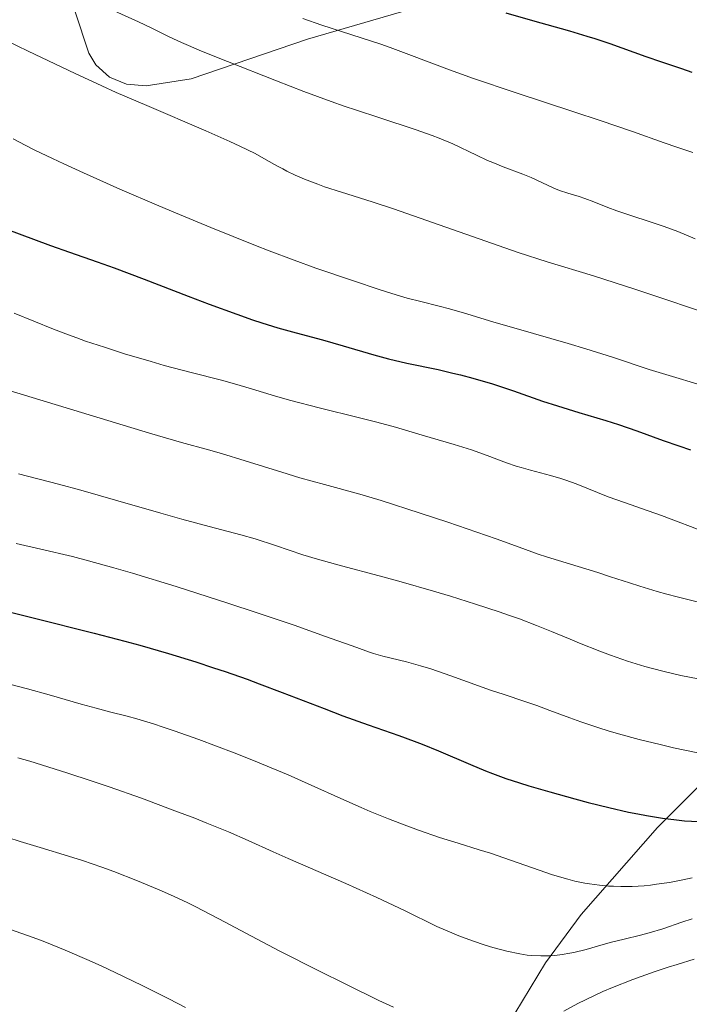
# Model space of a CAD drawing. Units: metres. Extents: x 654423 to 661319, y 4762562 to 4767344.
# Drawn here: x 654602 to 654678, y 4763950 to 4764063 of the extents above; entities that cross this region are included whole.
import ezdxf

# ---------------------------------------------------------------- set-up
doc = ezdxf.new("R2010")
doc.units = ezdxf.units.M
doc.header["$MEASUREMENT"] = 0
doc.linetypes.add('DGN Style 3', pattern=[124.48688, 88.9192, -35.56768])
doc.layers.add('Entidades rústicas y varios', color=7, linetype='Continuous', lineweight=0)
doc.layers.add('Relieve y altimetría', color=7, linetype='Continuous', lineweight=0)

msp = doc.modelspace()

# ---------------------------------------------------------------- linework, layer by layer
at = {"layer": 'Entidades rústicas y varios', "color": 92, "linetype": 'DGN Style 3', "lineweight": 0}
for points in [[(654608.18, 4764063.65, 1229.22), (654609.78, 4764058.83, 1229.96), (654610.57, 4764057.5, 1230.31), (654612.14, 4764056.07, 1230.87), (654614.07, 4764055.3, 1231.43), (654616.32, 4764055.09, 1231.99), (654621.44, 4764055.91, 1233.13), (654634.72, 4764060.42, 1236.12), (654671.66, 4764071.21, 1247.25)], [(654671.66, 4764071.21, 1247.25), (654634.72, 4764060.42, 1236.12), (654621.44, 4764055.91, 1233.13), (654616.32, 4764055.09, 1231.99), (654614.07, 4764055.3, 1231.43), (654612.14, 4764056.07, 1230.87), (654610.57, 4764057.5, 1230.31), (654609.78, 4764058.83, 1229.96), (654608.18, 4764063.65, 1229.22)], [(654682.66, 4763978.41, 1195.39), (654674.68, 4763970.37, 1190.32), (654665.97, 4763960.44, 1182.97), (654661.9, 4763954.95, 1178.73), (654655.5, 4763944.43, 1170.1)], [(654655.5, 4763944.43, 1170.1), (654661.9, 4763954.95, 1178.73), (654665.97, 4763960.44, 1182.97), (654674.68, 4763970.37, 1190.32), (654682.66, 4763978.41, 1195.39)]]:
    msp.add_polyline3d(points, dxfattribs=at)
at = {"layer": 'Relieve y altimetría', "color": 36, "linetype": 'Continuous', "lineweight": 0, "flags": 128}
for points, elevation in [([(654612.31, 4764063.81), (654615.43, 4764062.4), (654616.86, 4764061.72), (654618.31, 4764061.01), (654618.95, 4764060.69), (654620.34, 4764060.05), (654621.15, 4764059.69), (654622.61, 4764059.07), (654625.58, 4764057.86), (654631.18, 4764055.65), (654634.32, 4764054.45), (654637.43, 4764053.3), (654638.91, 4764052.78), (654640.31, 4764052.3), (654642.86, 4764051.46), (654647.14, 4764050.07), (654648.94, 4764049.43), (654649.76, 4764049.11), (654651.29, 4764048.45), (654654, 4764047.16), (654655.25, 4764046.58), (654655.87, 4764046.32), (654657.07, 4764045.84), (654659.29, 4764045), (654660.25, 4764044.62), (654661.48, 4764044.07), (654662.85, 4764043.41), (654663.48, 4764043.14), (654664.42, 4764042.82), (654665.71, 4764042.45), (654666.36, 4764042.24), (654667.39, 4764041.84), (654669.01, 4764041.19), (654670.01, 4764040.82), (654675.44, 4764039.03), (654676.97, 4764038.45), (654678.96, 4764037.63)], 1215), ([(654634.2, 4764062.77), (654636.34, 4764062.04), (654640.85, 4764060.59), (654643.08, 4764059.84), (654644.16, 4764059.46), (654646.3, 4764058.66), (654650.92, 4764056.92), (654653.65, 4764055.94), (654658.42, 4764054.32), (654665.12, 4764052.12), (654668.14, 4764051.12), (654671.83, 4764049.86), (654675.44, 4764048.58), (654676.86, 4764048.08), (654678.7, 4764047.48)], 1220), ([(654600.32, 4764060.26), (654602.85, 4764059.06), (654608.2, 4764056.49), (654611.24, 4764055.09), (654612.89, 4764054.35), (654616.37, 4764052.83), (654623.11, 4764049.94), (654625.86, 4764048.73), (654626.98, 4764048.21), (654628.73, 4764047.35), (654630.01, 4764046.66), (654631.3, 4764045.93), (654631.89, 4764045.6), (654632.35, 4764045.36), (654633.33, 4764044.89), (654634.39, 4764044.43), (654635.89, 4764043.85), (654636.68, 4764043.57), (654638.62, 4764042.95), (654642.12, 4764041.84), (654644.55, 4764041.04), (654658.78, 4764036.07), (654662.07, 4764034.99), (654667.38, 4764033.38), (654672.18, 4764031.84), (654674.94, 4764030.92), (654679.22, 4764029.46)], 1210), ([(654601.13, 4764049.04), (654602.5, 4764048.32), (654603.59, 4764047.76), (654605.63, 4764046.78), (654606.91, 4764046.17), (654609.16, 4764045.14), (654613.32, 4764043.28), (654617.74, 4764041.38), (654620.1, 4764040.38), (654623.68, 4764038.9), (654628.8, 4764036.85), (654630.35, 4764036.25), (654633.19, 4764035.18), (654635.69, 4764034.28), (654639.84, 4764032.85), (654643.03, 4764031.79), (654644.35, 4764031.38), (654646.1, 4764030.86), (654647.66, 4764030.46), (654649.75, 4764029.94), (654650.91, 4764029.63), (654652.89, 4764029.05), (654656, 4764028.1), (654657.73, 4764027.59), (654660.52, 4764026.79), (654664.48, 4764025.66), (654666.5, 4764025.06), (654669.53, 4764024.09), (654673.73, 4764022.71), (654675.98, 4764022), (654679.55, 4764020.94)], 1205), ([(654601.24, 4764029.14), (654605.75, 4764027.3), (654607.45, 4764026.64), (654608.39, 4764026.3), (654609.39, 4764025.95), (654611.54, 4764025.23), (654613.82, 4764024.5), (654616.88, 4764023.59), (654618.36, 4764023.17), (654621.43, 4764022.35), (654624.91, 4764021.46), (654626.39, 4764021.06), (654628.33, 4764020.49), (654631.07, 4764019.65), (654632.8, 4764019.16), (654636.04, 4764018.33), (654640.65, 4764017.19), (654642.62, 4764016.69), (654644.78, 4764016.1), (654647.79, 4764015.19), (654651.47, 4764014.14), (654653.42, 4764013.53), (654655.22, 4764012.88), (654657.45, 4764012.03), (654658.54, 4764011.66), (654659.09, 4764011.49), (654660.19, 4764011.19), (654662.46, 4764010.6), (654663.62, 4764010.26), (654664.2, 4764010.06), (654665.39, 4764009.62), (654667.81, 4764008.65), (654669.03, 4764008.17), (654670.89, 4764007.49), (654673.6, 4764006.56), (654675.12, 4764006.01), (654680.34, 4764004.06)], 1195), ([(654599.37, 4764020.67), (654616.7, 4764015.42), (654620.35, 4764014.36), (654623.43, 4764013.53), (654624.9, 4764013.11), (654627.62, 4764012.27), (654631.79, 4764010.96), (654633.84, 4764010.34), (654636.67, 4764009.56)], 1190), ([(654601.72, 4764010.77), (654606.3, 4764009.59), (654608.84, 4764008.9), (654612.8, 4764007.79), (654617.98, 4764006.29), (654620.36, 4764005.62), (654623.51, 4764004.77), (654627.1, 4764003.81), (654628.73, 4764003.34), (654631.07, 4764002.58), (654634.2, 4764001.54), (654635.87, 4764001.02), (654638.61, 4764000.26), (654642.9, 4763999.14), (654645.41, 4763998.45), (654649.12, 4763997.38), (654651.06, 4763996.8), (654653.91, 4763995.9), (654656.58, 4763995.03)], 1185), ([(654636.67, 4764009.56), (654640.68, 4764008.45), (654643.14, 4764007.72), (654647.59, 4764006.3), (654650.74, 4764005.26), (654656.24, 4764003.36), (654658.87, 4764002.42), (654661.03, 4764001.62), (654661.99, 4764001.3), (654667.84, 4763999.52), (654669.32, 4763999.03), (654671.46, 4763998.32), (654672.64, 4763997.95), (654674.63, 4763997.35), (654675.74, 4763997.04), (654676.92, 4763996.73), (654679.48, 4763996.08)], 1190), ([(654601.47, 4764002.82), (654604.27, 4764002.16), (654607.89, 4764001.32), (654609.72, 4764000.86), (654612.63, 4764000.06), (654614.76, 4763999.44), (654619.72, 4763997.91), (654625.75, 4763995.98), (654628.86, 4763994.96), (654633.2, 4763993.49), (654636.77, 4763992.22), (654640.34, 4763990.93), (654641.69, 4763990.46), (654642.27, 4763990.27), (654643.3, 4763989.97), (654646.03, 4763989.3), (654647.63, 4763988.85), (654648.78, 4763988.49), (654651.09, 4763987.72), (654655.62, 4763986.08), (654657.17, 4763985.57), (654659.52, 4763984.79), (654660.88, 4763984.31), (654662.39, 4763983.76), (654664.66, 4763982.91), (654665.91, 4763982.47), (654667.96, 4763981.78), (654669.05, 4763981.44), (654670.2, 4763981.1), (654672.57, 4763980.45), (654674.96, 4763979.85), (654676.5, 4763979.49), (654679.26, 4763978.9)], 1180), ([(654656.58, 4763995.03), (654657.79, 4763994.61), (654658.9, 4763994.21), (654660.86, 4763993.47), (654662.57, 4763992.77), (654664.7, 4763991.88), (654665.77, 4763991.43), (654668.09, 4763990.52), (654669.32, 4763990.07), (654671.24, 4763989.4), (654673.23, 4763988.78), (654674.24, 4763988.5), (654675.27, 4763988.23), (654677.32, 4763987.75), (654679.31, 4763987.35)], 1185), ([(654600.85, 4763986.72), (654602.77, 4763986.24), (654605.24, 4763985.54), (654608.89, 4763984.48), (654610.6, 4763984), (654612.14, 4763983.61), (654614.14, 4763983.1), (654615.24, 4763982.8), (654617.14, 4763982.23), (654618.26, 4763981.86), (654619.5, 4763981.44), (654622.3, 4763980.44), (654626.36, 4763978.9), (654628.38, 4763978.11), (654631.21, 4763976.94), (654632.5, 4763976.4), (654634.81, 4763975.37), (654638.85, 4763973.53), (654640.83, 4763972.66), (654641.86, 4763972.22), (654643.96, 4763971.38), (654646.05, 4763970.58), (654647.39, 4763970.09), (654649.78, 4763969.26), (654651.91, 4763968.58), (654654.32, 4763967.85), (654655.62, 4763967.44), (654657.9, 4763966.66), (654661.17, 4763965.51), (654662.68, 4763965), (654664.44, 4763964.48), (654665.23, 4763964.27), (654666.36, 4763964.03), (654666.91, 4763963.94), (654668.03, 4763963.79), (654669.08, 4763963.7), (654669.63, 4763963.67), (654670.47, 4763963.65), (654671.78, 4763963.66), (654673.15, 4763963.74), (654673.85, 4763963.81), (654674.56, 4763963.9), (654676.02, 4763964.12), (654677.55, 4763964.41)], 1170), ([(654601.66, 4763978.36), (654603.02, 4763977.96), (654607.27, 4763976.62), (654610.16, 4763975.67), (654612.07, 4763975.02), (654615.77, 4763973.72), (654619.58, 4763972.31), (654621.86, 4763971.44), (654623.25, 4763970.88), (654625.7, 4763969.88), (654627.96, 4763968.9), (654630.82, 4763967.61), (654632.5, 4763966.86), (654639.11, 4763963.98), (654642.62, 4763962.4), (654645.78, 4763960.89), (654649.5, 4763959.1), (654651.18, 4763958.35), (654651.99, 4763958.01), (654653.54, 4763957.43), (654654.98, 4763956.96), (654655.87, 4763956.69), (654657.47, 4763956.27), (654658.96, 4763955.96), (654659.81, 4763955.82), (654660.34, 4763955.77)], 1165), ([(654600.52, 4763969.24), (654601.91, 4763968.8), (654604.21, 4763968.1), (654607.45, 4763967.13), (654609.03, 4763966.63), (654611.24, 4763965.86), (654612.63, 4763965.35), (654615.32, 4763964.29), (654618.06, 4763963.15), (654619.51, 4763962.51), (654621.07, 4763961.77), (654621.89, 4763961.36), (654624.59, 4763959.96)], 1160), ([(654677.55, 4763964.41), (654678.61, 4763964.64)], 1170), ([(654600.17, 4763958.96), (654602, 4763958.33), (654602.98, 4763957.98), (654604.54, 4763957.4), (654607.06, 4763956.38), (654609.81, 4763955.2), (654611.26, 4763954.54), (654612.77, 4763953.84), (654615.85, 4763952.35)], 1155), ([(654624.59, 4763959.96), (654628.96, 4763957.62), (654631.57, 4763956.26), (654636.02, 4763954), (654639.08, 4763952.48), (654642.88, 4763950.64), (654644.52, 4763949.86)], 1160), ([(654660.34, 4763955.77), (654661.37, 4763955.72), (654662.42, 4763955.74), (654662.96, 4763955.78), (654663.79, 4763955.88), (654664.66, 4763956.03), (654665.1, 4763956.12), (654666.51, 4763956.47), (654668.46, 4763957.02), (654669.43, 4763957.28), (654670.85, 4763957.63), (654672.74, 4763958.08), (654673.72, 4763958.35), (654675.26, 4763958.83), (654677.46, 4763959.58), (654678.63, 4763959.96)], 1165), ([(654663.98, 4763949.42), (654665.56, 4763950.27), (654667.4, 4763951.17), (654668.42, 4763951.64), (654669.52, 4763952.1), (654671.85, 4763953.02), (654674.27, 4763953.89), (654675.87, 4763954.42), (654676.9, 4763954.75), (654678.84, 4763955.34)], 1160), ([(654615.85, 4763952.35), (654618.88, 4763950.82), (654620.79, 4763949.83)], 1155)]:
    msp.add_lwpolyline(points, dxfattribs=dict(at, elevation=elevation))
at = {"layer": 'Relieve y altimetría', "color": 36, "linetype": 'Continuous', "lineweight": 30, "flags": 128}
for points, elevation in [([(654657.37, 4764063.43), (654660.4, 4764062.56), (654664.64, 4764061.36), (654666.62, 4764060.77), (654667.53, 4764060.48), (654669.21, 4764059.92), (654673.35, 4764058.43), (654675.13, 4764057.83), (654677.42, 4764057.06), (654678.58, 4764056.65)], 1225), ([(654598.52, 4764039.42), (654605.38, 4764036.85), (654607.57, 4764036.08), (654610.73, 4764034.99), (654612.64, 4764034.3), (654616.08, 4764033), (654621.11, 4764031.06), (654623.51, 4764030.15), (654626.66, 4764029), (654628.45, 4764028.38), (654629.51, 4764028.02), (654631.34, 4764027.45), (654633.01, 4764026.98), (654635.14, 4764026.43), (654636.42, 4764026.08), (654638.79, 4764025.4), (654642.31, 4764024.38), (654643.96, 4764023.93), (654646.07, 4764023.42), (654649.65, 4764022.68), (654651.32, 4764022.29), (654652.2, 4764022.07), (654653.6, 4764021.7), (654655.83, 4764021.04), (654658.23, 4764020.24), (654661.56, 4764019.09), (654663.24, 4764018.54), (654665.68, 4764017.78), (654668.78, 4764016.86), (654670.23, 4764016.41), (654672.32, 4764015.68), (654675.32, 4764014.6), (654677.1, 4764013.98), (654678.45, 4764013.53)], 1200), ([(654600.2, 4763995.14), (654603.42, 4763994.32), (654610.38, 4763992.57), (654613.87, 4763991.66), (654615.57, 4763991.2), (654618.86, 4763990.25), (654621.99, 4763989.29), (654624, 4763988.64), (654625.31, 4763988.2), (654627.83, 4763987.32), (654629.2, 4763986.81), (654631.84, 4763985.82), (654636.63, 4763983.96), (654638.76, 4763983.15), (654641.63, 4763982.13), (654645.15, 4763980.91), (654646.91, 4763980.25), (654647.82, 4763979.89), (654649.66, 4763979.13), (654653.31, 4763977.57), (654655.02, 4763976.87), (654655.82, 4763976.55), (654657.36, 4763975.99), (654658.9, 4763975.48), (654659.98, 4763975.15), (654662.38, 4763974.45), (654665.24, 4763973.67), (654666.77, 4763973.26), (654669.1, 4763972.68), (654671.36, 4763972.15), (654672.42, 4763971.93), (654673.42, 4763971.74), (654675.24, 4763971.44), (654676.82, 4763971.25), (654677.75, 4763971.16), (654679.36, 4763971.06)], 1175)]:
    msp.add_lwpolyline(points, dxfattribs=dict(at, elevation=elevation))

doc.saveas('drawing.dxf')
